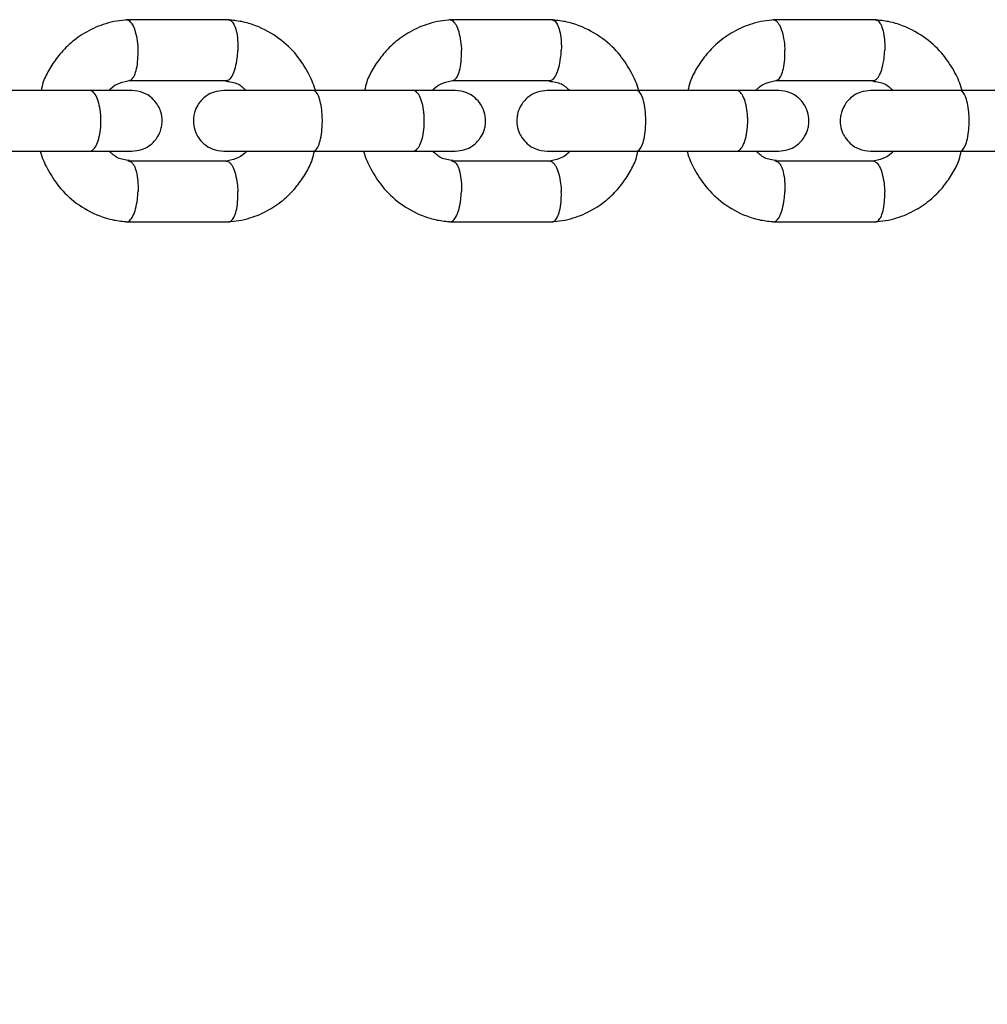
# Model space of a CAD drawing. Units: millimetres. Extents: x 1414 to 10029, y 1685 to 9527.
# Drawn here: x 8163 to 8259, y 4439 to 4536 of the extents above; entities that cross this region are included whole.
import ezdxf

# ---------------------------------------------------------------- set-up
doc = ezdxf.new("R2010")
doc.units = ezdxf.units.MM
doc.layers.add('Dimensions', color=7, linetype='Continuous')
doc.styles.get("Standard").update_dxf_attribs({"font": 'arial.ttf'})
doc.dimstyles.new('ISO-25', dxfattribs={"dimtxt": 2.5, "dimasz": 2.5, "dimexe": 1.25, "dimexo": 0.625, "dimtad": 1, "dimtxsty": 'Standard', "dimcen": 2.5, "dimadec": 0, "dimazin": 0, "dimtfac": 1, "dimtmove": 0, "dimatfit": 3, "dimfxl": 1, "dimarcsym": 0})

# ---------------------------------------------------------------- blocks, each defined once
blk = doc.blocks.new('*D39')
at = {"layer": 'Defpoints', "color": 0, "transparency": 16777216}
for p in [(8529.202, 4525.972), (4359.216, 4524.3), (8529.202, 3699.492)]:
    blk.add_point(p, dxfattribs=at)
at = {"layer": 'Dimensions', "color": 0, "lineweight": -2, "transparency": 16777216}
for p, q in [((8529.202, 4525.347), (8529.202, 3698.242)), ((4359.216, 4523.675), (4359.216, 3698.242)), ((4361.716, 3699.492), (8526.702, 3699.492))]:
    blk.add_line(p, q, dxfattribs=at)
at = {"layer": 'Dimensions', "color": 0, "transparency": 16777216}
for points in [[(4361.716, 3699.909), (4361.716, 3699.076), (4359.216, 3699.492)], [(8526.702, 3699.909), (8526.702, 3699.076), (8529.202, 3699.492)]]:
    blk.add_solid(points, dxfattribs=at)
at = {"layer": 'Dimensions', "color": 0, "transparency": 16777216, "insert": (6444.209, 3827.761), "char_height": 250, "attachment_point": 5}
blk.add_mtext('4170', dxfattribs=at)

msp = doc.modelspace()

# ---------------------------------------------------------------- linework, layer by layer
for p, q in [((8183.571, 4535.963), (8173.349, 4535.963)), ((8215.601, 4535.963), (8205.379, 4535.963)), ((8247.631, 4535.963), (8237.409, 4535.963)), ((8173.623, 4529.966), (8183.395, 4529.966)), ((8205.653, 4529.966), (8215.425, 4529.966)), ((8237.683, 4529.966), (8247.454, 4529.966)), ((8169.736, 4528.972), (8159.768, 4528.972)), ((8201.766, 4528.972), (8191.798, 4528.972)), ((8233.796, 4528.972), (8223.828, 4528.972)), ((8265.826, 4528.972), (8255.858, 4528.972)), ((8159.768, 4522.972), (8169.736, 4522.972)), ((8191.798, 4522.972), (8201.766, 4522.972)), ((8223.828, 4522.972), (8233.796, 4522.972)), ((8255.858, 4522.972), (8265.826, 4522.972)), ((8183.297, 4521.978), (8173.526, 4521.978)), ((8215.327, 4521.978), (8205.556, 4521.978)), ((8247.357, 4521.978), (8237.585, 4521.978)), ((8173.349, 4515.98), (8183.571, 4515.98)), ((8205.379, 4515.98), (8215.601, 4515.98)), ((8237.409, 4515.98), (8247.631, 4515.98))]:
    msp.add_line(p, q)
for points, knots in [([(8173.506, 4535.972), (8173.14, 4535.938), (8172.405, 4535.871), (8171.011, 4535.532), (8169.435, 4534.86), (8167.87, 4533.75), (8166.659, 4532.502), (8165.779, 4531.186), (8165.15, 4530.032), (8164.989, 4529.259), (8164.929, 4528.972)], [0, 0, 0, 0, 0.094266, 0.189555, 0.36759, 0.529247, 0.674519, 0.804027, 0.927218, 1, 1, 1, 1]), ([(8173.383, 4535.95), (8173.392, 4535.955), (8173.454, 4535.99), (8173.636, 4535.901), (8173.915, 4535.65), (8174.208, 4535.001), (8174.421, 4534.136), (8174.5, 4533.425), (8174.518, 4533.034), (8174.52, 4532.978), (8174.521, 4532.965)], [0, 0, 0, 0, 0.01684, 0.121165, 0.332088, 0.54302, 0.754028, 0.965036, 0.991572, 1, 1, 1, 1]), ([(8192.072, 4528.972), (8192.065, 4529.003), (8191.924, 4529.614), (8191.359, 4530.832), (8190.234, 4532.597), (8188.491, 4534.261), (8186.575, 4535.307), (8184.819, 4535.831), (8183.881, 4535.925), (8183.421, 4535.971)], [0, 0, 0, 0, 0.007879, 0.156271, 0.330637, 0.531158, 0.757874, 0.881365, 1, 1, 1, 1]), ([(8183.51, 4535.956), (8183.552, 4535.954), (8183.649, 4535.951), (8183.851, 4535.812), (8184.095, 4535.438), (8184.31, 4534.703), (8184.414, 4533.849), (8184.421, 4533.245), (8184.412, 4532.978), (8184.412, 4532.965)], [0, 0, 0, 0, 0.079658, 0.185744, 0.400228, 0.614736, 0.829324, 0.991429, 1, 1, 1, 1]), ([(8205.536, 4535.972), (8205.17, 4535.938), (8204.435, 4535.871), (8203.041, 4535.532), (8201.465, 4534.86), (8199.9, 4533.75), (8198.689, 4532.502), (8197.809, 4531.186), (8197.18, 4530.032), (8197.019, 4529.259), (8196.959, 4528.972)], [0, 0, 0, 0, 0.094266, 0.189555, 0.36759, 0.529247, 0.674519, 0.804027, 0.927218, 1, 1, 1, 1]), ([(8205.413, 4535.95), (8205.422, 4535.955), (8205.484, 4535.99), (8205.666, 4535.901), (8205.945, 4535.65), (8206.237, 4535.001), (8206.451, 4534.136), (8206.53, 4533.425), (8206.548, 4533.034), (8206.55, 4532.978), (8206.551, 4532.965)], [0, 0, 0, 0, 0.01684, 0.121165, 0.332088, 0.54302, 0.754028, 0.965036, 0.991572, 1, 1, 1, 1]), ([(8224.102, 4528.972), (8224.095, 4529.003), (8223.954, 4529.614), (8223.389, 4530.832), (8222.264, 4532.597), (8220.521, 4534.261), (8218.605, 4535.307), (8216.849, 4535.831), (8215.91, 4535.925), (8215.451, 4535.971)], [0, 0, 0, 0, 0.0078789, 0.1562706, 0.3306367, 0.5311578, 0.7578742, 0.8813645, 1, 1, 1, 1]), ([(8215.54, 4535.956), (8215.582, 4535.954), (8215.679, 4535.951), (8215.881, 4535.812), (8216.125, 4535.438), (8216.34, 4534.703), (8216.444, 4533.849), (8216.451, 4533.245), (8216.442, 4532.978), (8216.442, 4532.965)], [0, 0, 0, 0, 0.079658, 0.185744, 0.400228, 0.614736, 0.829324, 0.991429, 1, 1, 1, 1]), ([(8237.566, 4535.972), (8237.2, 4535.938), (8236.465, 4535.871), (8235.071, 4535.532), (8233.495, 4534.86), (8231.93, 4533.75), (8230.719, 4532.502), (8229.839, 4531.186), (8229.21, 4530.032), (8229.049, 4529.259), (8228.989, 4528.972)], [0, 0, 0, 0, 0.094266, 0.189555, 0.36759, 0.529247, 0.674519, 0.804027, 0.927218, 1, 1, 1, 1]), ([(8237.443, 4535.95), (8237.452, 4535.955), (8237.514, 4535.99), (8237.696, 4535.901), (8237.975, 4535.65), (8238.267, 4535.001), (8238.481, 4534.136), (8238.56, 4533.425), (8238.578, 4533.034), (8238.58, 4532.978), (8238.581, 4532.965)], [0, 0, 0, 0, 0.01684, 0.121165, 0.332088, 0.54302, 0.754028, 0.965036, 0.991572, 1, 1, 1, 1]), ([(8256.132, 4528.972), (8256.125, 4529.003), (8255.984, 4529.614), (8255.419, 4530.832), (8254.293, 4532.597), (8252.551, 4534.261), (8250.635, 4535.307), (8248.879, 4535.831), (8247.94, 4535.925), (8247.481, 4535.971)], [0, 0, 0, 0, 0.007879, 0.156271, 0.330637, 0.531158, 0.757874, 0.881365, 1, 1, 1, 1]), ([(8247.57, 4535.956), (8247.612, 4535.954), (8247.709, 4535.951), (8247.911, 4535.812), (8248.155, 4535.438), (8248.37, 4534.703), (8248.474, 4533.849), (8248.481, 4533.245), (8248.472, 4532.978), (8248.472, 4532.965)], [0, 0, 0, 0, 0.079658, 0.185744, 0.400228, 0.614736, 0.829324, 0.991429, 1, 1, 1, 1]), ([(8173.655, 4529.974), (8173.7, 4529.982), (8173.856, 4530.007), (8174.105, 4530.292), (8174.351, 4530.925), (8174.503, 4531.794), (8174.532, 4532.505), (8174.523, 4532.896), (8174.521, 4532.951), (8174.521, 4532.965)], [0, 0, 0, 0, 0.087125, 0.30619, 0.525275, 0.744421, 0.96364, 0.991246, 1, 1, 1, 1]), ([(8183.297, 4529.974), (8183.339, 4529.975), (8183.437, 4529.979), (8183.648, 4530.118), (8183.92, 4530.491), (8184.187, 4531.226), (8184.352, 4532.08), (8184.402, 4532.684), (8184.412, 4532.951), (8184.412, 4532.965)], [0, 0, 0, 0, 0.07967, 0.18574, 0.400191, 0.61469, 0.829294, 0.99143, 1, 1, 1, 1]), ([(8205.685, 4529.974), (8205.73, 4529.982), (8205.886, 4530.007), (8206.135, 4530.292), (8206.381, 4530.925), (8206.533, 4531.794), (8206.562, 4532.505), (8206.553, 4532.896), (8206.551, 4532.951), (8206.551, 4532.965)], [0, 0, 0, 0, 0.087125, 0.30619, 0.525275, 0.744421, 0.96364, 0.991246, 1, 1, 1, 1]), ([(8215.327, 4529.974), (8215.369, 4529.975), (8215.467, 4529.979), (8215.678, 4530.118), (8215.95, 4530.491), (8216.217, 4531.226), (8216.382, 4532.08), (8216.432, 4532.684), (8216.441, 4532.951), (8216.442, 4532.965)], [0, 0, 0, 0, 0.07967, 0.18574, 0.400191, 0.61469, 0.829294, 0.99143, 1, 1, 1, 1]), ([(8237.715, 4529.974), (8237.76, 4529.982), (8237.916, 4530.007), (8238.165, 4530.292), (8238.411, 4530.925), (8238.563, 4531.794), (8238.592, 4532.505), (8238.583, 4532.896), (8238.581, 4532.951), (8238.581, 4532.965)], [0, 0, 0, 0, 0.087125, 0.30619, 0.525275, 0.744421, 0.96364, 0.991246, 1, 1, 1, 1]), ([(8247.357, 4529.974), (8247.399, 4529.975), (8247.497, 4529.979), (8247.708, 4530.118), (8247.98, 4530.491), (8248.247, 4531.226), (8248.412, 4532.08), (8248.462, 4532.684), (8248.471, 4532.951), (8248.472, 4532.965)], [0, 0, 0, 0, 0.07967, 0.18574, 0.400191, 0.61469, 0.829294, 0.99143, 1, 1, 1, 1]), ([(8171.638, 4528.972), (8171.703, 4529.044), (8171.997, 4529.373), (8172.721, 4529.79), (8173.42, 4529.913), (8173.795, 4529.979)], [0, 0, 0, 0, 0.1142279, 0.5240147, 1, 1, 1, 1]), ([(8203.668, 4528.972), (8203.733, 4529.044), (8204.027, 4529.373), (8204.751, 4529.79), (8205.45, 4529.913), (8205.825, 4529.979)], [0, 0, 0, 0, 0.114228, 0.524015, 1, 1, 1, 1]), ([(8235.698, 4528.972), (8235.763, 4529.044), (8236.057, 4529.373), (8236.781, 4529.79), (8237.48, 4529.913), (8237.855, 4529.979)], [0, 0, 0, 0, 0.114228, 0.524015, 1, 1, 1, 1]), ([(8173.911, 4528.972), (8173.837, 4528.972), (8173.689, 4528.972), (8172.754, 4528.972), (8171.397, 4528.972), (8170.202, 4528.972), (8169.604, 4528.972)], [0, 0, 0, 0, 0.249989, 0.499979, 0.749968, 1, 1, 1, 1]), ([(8169.736, 4522.972), (8169.741, 4522.972), (8169.871, 4522.973), (8170.126, 4523.101), (8170.455, 4523.611), (8170.704, 4524.386), (8170.82, 4525.182), (8170.851, 4525.847), (8170.843, 4526.347), (8170.792, 4527.003), (8170.652, 4527.769), (8170.38, 4528.486), (8170.064, 4528.885), (8169.84, 4528.971), (8169.741, 4528.972), (8169.736, 4528.972)], [0, 0, 0, 0, 0.0042865, 0.1116213, 0.2189554, 0.3262763, 0.4335768, 0.4866395, 0.5396978, 0.5927561, 0.7000285, 0.8073133, 0.9146378, 0.9957135, 1, 1, 1, 1]), ([(8173.911, 4522.972), (8174.232, 4523.002), (8174.832, 4523.057), (8175.585, 4523.444), (8176.117, 4523.904), (8176.535, 4524.461), (8176.792, 4525.043), (8176.912, 4525.66), (8176.923, 4526.312), (8176.767, 4526.997), (8176.406, 4527.691), (8175.866, 4528.304), (8175.015, 4528.849), (8174.297, 4528.929), (8173.911, 4528.972)], [0, 0, 0, 0, 0.1017961, 0.1904928, 0.2647308, 0.3252329, 0.4116591, 0.4655562, 0.5247785, 0.6189543, 0.6869249, 0.7726155, 0.8776395, 1, 1, 1, 1]), ([(8183.009, 4528.972), (8182.688, 4528.942), (8182.089, 4528.887), (8181.336, 4528.5), (8180.803, 4528.04), (8180.385, 4527.483), (8180.129, 4526.901), (8180.008, 4526.284), (8179.997, 4525.632), (8180.154, 4524.946), (8180.514, 4524.253), (8181.054, 4523.64), (8181.905, 4523.095), (8182.623, 4523.015), (8183.009, 4522.972)], [0, 0, 0, 0, 0.101796, 0.190493, 0.264731, 0.325233, 0.411659, 0.465556, 0.524778, 0.618954, 0.686925, 0.772615, 0.877639, 1, 1, 1, 1]), ([(8192.189, 4528.972), (8191.644, 4528.972), (8190.556, 4528.972), (8188.862, 4528.972), (8187.243, 4528.972), (8185.779, 4528.972), (8184.555, 4528.972), (8183.652, 4528.972), (8183.096, 4528.972), (8183.049, 4528.972), (8183.027, 4528.972)], [0, 0, 0, 0, 0.1268958, 0.2537148, 0.3805338, 0.5073528, 0.6341718, 0.7609908, 0.8878098, 1, 1, 1, 1]), ([(8183.227, 4529.901), (8183.641, 4529.854), (8184.401, 4529.766), (8184.983, 4529.22), (8185.248, 4528.972)], [0, 0, 0, 0, 0.544812, 1, 1, 1, 1]), ([(8191.875, 4522.972), (8191.879, 4522.972), (8191.984, 4522.973), (8192.191, 4523.101), (8192.459, 4523.611), (8192.661, 4524.386), (8192.755, 4525.182), (8192.78, 4525.847), (8192.774, 4526.347), (8192.732, 4527.003), (8192.618, 4527.769), (8192.398, 4528.486), (8192.141, 4528.885), (8191.96, 4528.971), (8191.879, 4528.972), (8191.875, 4528.972)], [0, 0, 0, 0, 0.004286, 0.111621, 0.218955, 0.326276, 0.433577, 0.48664, 0.539698, 0.592756, 0.700028, 0.807313, 0.914638, 0.995714, 1, 1, 1, 1]), ([(8205.941, 4528.972), (8205.867, 4528.972), (8205.718, 4528.972), (8204.784, 4528.972), (8203.427, 4528.972), (8202.231, 4528.972), (8201.634, 4528.972)], [0, 0, 0, 0, 0.249989, 0.499979, 0.749968, 1, 1, 1, 1]), ([(8201.766, 4522.972), (8201.771, 4522.972), (8201.901, 4522.973), (8202.156, 4523.101), (8202.485, 4523.611), (8202.734, 4524.386), (8202.85, 4525.182), (8202.881, 4525.847), (8202.873, 4526.347), (8202.822, 4527.003), (8202.682, 4527.769), (8202.41, 4528.486), (8202.094, 4528.885), (8201.87, 4528.971), (8201.771, 4528.972), (8201.766, 4528.972)], [0, 0, 0, 0, 0.004287, 0.111621, 0.218955, 0.326276, 0.433577, 0.48664, 0.539698, 0.592756, 0.700028, 0.807313, 0.914638, 0.995713, 1, 1, 1, 1]), ([(8205.941, 4522.972), (8206.262, 4523.002), (8206.862, 4523.057), (8207.614, 4523.444), (8208.147, 4523.904), (8208.565, 4524.461), (8208.822, 4525.043), (8208.942, 4525.66), (8208.953, 4526.312), (8208.796, 4526.997), (8208.436, 4527.691), (8207.896, 4528.304), (8207.045, 4528.849), (8206.327, 4528.929), (8205.941, 4528.972)], [0, 0, 0, 0, 0.101796, 0.190493, 0.264731, 0.325233, 0.411659, 0.465556, 0.524778, 0.618954, 0.686925, 0.772616, 0.877639, 1, 1, 1, 1]), ([(8215.039, 4528.972), (8214.718, 4528.942), (8214.119, 4528.887), (8213.366, 4528.5), (8212.833, 4528.04), (8212.415, 4527.483), (8212.159, 4526.901), (8212.038, 4526.284), (8212.027, 4525.632), (8212.184, 4524.946), (8212.544, 4524.253), (8213.084, 4523.64), (8213.935, 4523.095), (8214.653, 4523.015), (8215.039, 4522.972)], [0, 0, 0, 0, 0.101796, 0.190493, 0.264731, 0.325233, 0.411659, 0.465556, 0.524778, 0.618954, 0.686925, 0.772615, 0.877639, 1, 1, 1, 1]), ([(8224.219, 4528.972), (8223.674, 4528.972), (8222.586, 4528.972), (8220.892, 4528.972), (8219.273, 4528.972), (8217.809, 4528.972), (8216.585, 4528.972), (8215.682, 4528.972), (8215.126, 4528.972), (8215.079, 4528.972), (8215.057, 4528.972)], [0, 0, 0, 0, 0.1268958, 0.2537148, 0.3805338, 0.5073528, 0.6341718, 0.7609908, 0.8878098, 1, 1, 1, 1]), ([(8215.257, 4529.901), (8215.671, 4529.854), (8216.431, 4529.766), (8217.013, 4529.22), (8217.278, 4528.972)], [0, 0, 0, 0, 0.544812, 1, 1, 1, 1]), ([(8223.905, 4522.972), (8223.909, 4522.972), (8224.014, 4522.973), (8224.221, 4523.101), (8224.489, 4523.611), (8224.691, 4524.386), (8224.785, 4525.182), (8224.81, 4525.847), (8224.804, 4526.347), (8224.762, 4527.003), (8224.648, 4527.769), (8224.428, 4528.486), (8224.171, 4528.885), (8223.989, 4528.971), (8223.909, 4528.972), (8223.905, 4528.972)], [0, 0, 0, 0, 0.004286, 0.111621, 0.218955, 0.326276, 0.433577, 0.48664, 0.539698, 0.592756, 0.700028, 0.807313, 0.914638, 0.995714, 1, 1, 1, 1]), ([(8237.971, 4528.972), (8237.897, 4528.972), (8237.748, 4528.972), (8236.814, 4528.972), (8235.457, 4528.972), (8234.261, 4528.972), (8233.664, 4528.972)], [0, 0, 0, 0, 0.249989, 0.499979, 0.749968, 1, 1, 1, 1]), ([(8233.796, 4522.972), (8233.801, 4522.972), (8233.931, 4522.973), (8234.186, 4523.101), (8234.515, 4523.611), (8234.764, 4524.386), (8234.88, 4525.182), (8234.911, 4525.847), (8234.903, 4526.347), (8234.852, 4527.003), (8234.712, 4527.769), (8234.44, 4528.486), (8234.124, 4528.885), (8233.9, 4528.971), (8233.801, 4528.972), (8233.796, 4528.972)], [0, 0, 0, 0, 0.004287, 0.111621, 0.218955, 0.326276, 0.433577, 0.48664, 0.539698, 0.592756, 0.700028, 0.807313, 0.914638, 0.995713, 1, 1, 1, 1]), ([(8237.971, 4522.972), (8238.292, 4523.002), (8238.891, 4523.057), (8239.644, 4523.444), (8240.177, 4523.904), (8240.595, 4524.461), (8240.851, 4525.043), (8240.972, 4525.66), (8240.983, 4526.312), (8240.826, 4526.997), (8240.466, 4527.691), (8239.926, 4528.304), (8239.075, 4528.849), (8238.357, 4528.929), (8237.971, 4528.972)], [0, 0, 0, 0, 0.101796, 0.190493, 0.264731, 0.325233, 0.411659, 0.465556, 0.524778, 0.618954, 0.686925, 0.772616, 0.877639, 1, 1, 1, 1]), ([(8247.069, 4528.972), (8246.748, 4528.942), (8246.148, 4528.887), (8245.396, 4528.5), (8244.863, 4528.04), (8244.445, 4527.483), (8244.188, 4526.901), (8244.068, 4526.284), (8244.057, 4525.632), (8244.214, 4524.946), (8244.574, 4524.253), (8245.114, 4523.64), (8245.965, 4523.095), (8246.683, 4523.015), (8247.069, 4522.972)], [0, 0, 0, 0, 0.101796, 0.190493, 0.264731, 0.325233, 0.411659, 0.465556, 0.524778, 0.618954, 0.686925, 0.772615, 0.877639, 1, 1, 1, 1]), ([(8256.249, 4528.972), (8255.704, 4528.972), (8254.616, 4528.972), (8252.922, 4528.972), (8251.302, 4528.972), (8249.839, 4528.972), (8248.615, 4528.972), (8247.712, 4528.972), (8247.156, 4528.972), (8247.109, 4528.972), (8247.087, 4528.972)], [0, 0, 0, 0, 0.1268958, 0.2537148, 0.3805338, 0.5073528, 0.6341718, 0.7609908, 0.8878098, 1, 1, 1, 1]), ([(8247.287, 4529.901), (8247.701, 4529.854), (8248.461, 4529.766), (8249.043, 4529.22), (8249.308, 4528.972)], [0, 0, 0, 0, 0.544812, 1, 1, 1, 1]), ([(8255.935, 4522.972), (8255.939, 4522.972), (8256.044, 4522.973), (8256.251, 4523.101), (8256.519, 4523.611), (8256.721, 4524.386), (8256.815, 4525.182), (8256.84, 4525.847), (8256.834, 4526.347), (8256.792, 4527.003), (8256.678, 4527.769), (8256.458, 4528.486), (8256.201, 4528.885), (8256.019, 4528.971), (8255.939, 4528.972), (8255.935, 4528.972)], [0, 0, 0, 0, 0.004286, 0.111621, 0.218955, 0.326276, 0.433577, 0.48664, 0.539698, 0.592756, 0.700028, 0.807313, 0.914638, 0.995714, 1, 1, 1, 1]), ([(8164.856, 4522.936), (8164.861, 4522.917), (8165, 4522.318), (8165.562, 4521.112), (8166.686, 4519.347), (8168.429, 4517.683), (8170.345, 4516.636), (8172.101, 4516.113), (8173.04, 4516.019), (8173.499, 4515.972)], [0, 0, 0, 0, 0.00481, 0.153661, 0.328566, 0.529707, 0.757125, 0.880998, 1, 1, 1, 1]), ([(8169.604, 4522.972), (8170.202, 4522.972), (8171.397, 4522.972), (8172.754, 4522.972), (8173.689, 4522.972), (8173.837, 4522.972), (8173.911, 4522.972)], [0, 0, 0, 0, 0.250032, 0.500021, 0.750011, 1, 1, 1, 1]), ([(8173.694, 4522.042), (8173.279, 4522.09), (8172.519, 4522.178), (8171.937, 4522.724), (8171.672, 4522.972)], [0, 0, 0, 0, 0.544862, 1, 1, 1, 1]), ([(8183.027, 4522.972), (8183.049, 4522.972), (8183.096, 4522.972), (8183.652, 4522.972), (8184.555, 4522.972), (8185.779, 4522.972), (8187.243, 4522.972), (8188.862, 4522.972), (8190.556, 4522.972), (8191.644, 4522.972), (8192.189, 4522.972)], [0, 0, 0, 0, 0.11219, 0.239009, 0.365828, 0.492647, 0.619466, 0.746285, 0.873104, 1, 1, 1, 1]), ([(8185.282, 4522.972), (8185.218, 4522.9), (8184.923, 4522.57), (8184.199, 4522.154), (8183.5, 4522.031), (8183.125, 4521.965)], [0, 0, 0, 0, 0.114232, 0.524015, 1, 1, 1, 1]), ([(8183.414, 4515.972), (8183.78, 4516.005), (8184.515, 4516.073), (8185.909, 4516.412), (8187.485, 4517.083), (8189.05, 4518.194), (8190.261, 4519.442), (8191.141, 4520.758), (8191.771, 4521.912), (8191.931, 4522.685), (8191.991, 4522.972)], [0, 0, 0, 0, 0.094266, 0.189554, 0.367589, 0.529245, 0.674517, 0.804025, 0.927216, 1, 1, 1, 1]), ([(8196.886, 4522.936), (8196.891, 4522.917), (8197.03, 4522.318), (8197.592, 4521.112), (8198.716, 4519.347), (8200.459, 4517.683), (8202.375, 4516.636), (8204.131, 4516.113), (8205.07, 4516.019), (8205.529, 4515.972)], [0, 0, 0, 0, 0.00481, 0.153661, 0.328566, 0.529707, 0.757125, 0.880998, 1, 1, 1, 1]), ([(8201.634, 4522.972), (8202.231, 4522.972), (8203.427, 4522.972), (8204.784, 4522.972), (8205.718, 4522.972), (8205.867, 4522.972), (8205.941, 4522.972)], [0, 0, 0, 0, 0.250032, 0.500021, 0.750011, 1, 1, 1, 1]), ([(8205.724, 4522.042), (8205.309, 4522.09), (8204.549, 4522.178), (8203.967, 4522.724), (8203.702, 4522.972)], [0, 0, 0, 0, 0.544862, 1, 1, 1, 1]), ([(8215.057, 4522.972), (8215.079, 4522.972), (8215.126, 4522.972), (8215.682, 4522.972), (8216.585, 4522.972), (8217.809, 4522.972), (8219.273, 4522.972), (8220.892, 4522.972), (8222.586, 4522.972), (8223.674, 4522.972), (8224.219, 4522.972)], [0, 0, 0, 0, 0.11219, 0.239009, 0.365828, 0.492647, 0.619466, 0.746285, 0.873104, 1, 1, 1, 1]), ([(8217.312, 4522.972), (8217.247, 4522.9), (8216.953, 4522.57), (8216.229, 4522.154), (8215.53, 4522.031), (8215.155, 4521.965)], [0, 0, 0, 0, 0.114232, 0.524015, 1, 1, 1, 1]), ([(8215.444, 4515.972), (8215.81, 4516.005), (8216.545, 4516.073), (8217.939, 4516.412), (8219.515, 4517.083), (8221.08, 4518.194), (8222.291, 4519.442), (8223.171, 4520.758), (8223.801, 4521.912), (8223.961, 4522.685), (8224.021, 4522.972)], [0, 0, 0, 0, 0.0942656, 0.1895541, 0.3675889, 0.5292454, 0.6745175, 0.8040252, 0.9272162, 1, 1, 1, 1]), ([(8228.916, 4522.936), (8228.921, 4522.917), (8229.06, 4522.318), (8229.622, 4521.112), (8230.746, 4519.347), (8232.489, 4517.683), (8234.405, 4516.636), (8236.161, 4516.113), (8237.1, 4516.019), (8237.559, 4515.972)], [0, 0, 0, 0, 0.00481, 0.153661, 0.328566, 0.529707, 0.757125, 0.880998, 1, 1, 1, 1]), ([(8233.664, 4522.972), (8234.261, 4522.972), (8235.457, 4522.972), (8236.814, 4522.972), (8237.748, 4522.972), (8237.897, 4522.972), (8237.971, 4522.972)], [0, 0, 0, 0, 0.250032, 0.500021, 0.750011, 1, 1, 1, 1]), ([(8237.754, 4522.042), (8237.339, 4522.09), (8236.579, 4522.178), (8235.997, 4522.724), (8235.732, 4522.972)], [0, 0, 0, 0, 0.544862, 1, 1, 1, 1]), ([(8247.087, 4522.972), (8247.109, 4522.972), (8247.156, 4522.972), (8247.712, 4522.972), (8248.615, 4522.972), (8249.839, 4522.972), (8251.302, 4522.972), (8252.922, 4522.972), (8254.616, 4522.972), (8255.704, 4522.972), (8256.249, 4522.972)], [0, 0, 0, 0, 0.11219, 0.239009, 0.365828, 0.492647, 0.619466, 0.746285, 0.873104, 1, 1, 1, 1]), ([(8249.342, 4522.972), (8249.277, 4522.9), (8248.983, 4522.57), (8248.259, 4522.154), (8247.56, 4522.031), (8247.185, 4521.965)], [0, 0, 0, 0, 0.114232, 0.524015, 1, 1, 1, 1]), ([(8247.474, 4515.972), (8247.84, 4516.005), (8248.575, 4516.073), (8249.969, 4516.412), (8251.545, 4517.083), (8253.11, 4518.194), (8254.321, 4519.442), (8255.201, 4520.758), (8255.83, 4521.912), (8255.991, 4522.685), (8256.051, 4522.972)], [0, 0, 0, 0, 0.0942656, 0.1895541, 0.3675889, 0.5292454, 0.6745175, 0.8040252, 0.9272162, 1, 1, 1, 1]), ([(8173.677, 4521.963), (8173.7, 4521.962), (8173.78, 4521.957), (8173.963, 4521.823), (8174.206, 4521.454), (8174.42, 4520.717), (8174.523, 4519.863), (8174.53, 4519.259), (8174.521, 4518.992), (8174.521, 4518.979)], [0, 0, 0, 0, 0.046988, 0.156825, 0.378891, 0.601008, 0.823232, 0.991125, 1, 1, 1, 1]), ([(8183.297, 4521.97), (8183.339, 4521.968), (8183.437, 4521.965), (8183.648, 4521.826), (8183.92, 4521.453), (8184.187, 4520.717), (8184.352, 4519.863), (8184.402, 4519.259), (8184.412, 4518.992), (8184.412, 4518.979)], [0, 0, 0, 0, 0.07967, 0.18574, 0.400191, 0.61469, 0.829294, 0.99143, 1, 1, 1, 1]), ([(8205.707, 4521.963), (8205.73, 4521.962), (8205.81, 4521.957), (8205.993, 4521.823), (8206.236, 4521.454), (8206.45, 4520.717), (8206.553, 4519.863), (8206.56, 4519.259), (8206.551, 4518.992), (8206.551, 4518.979)], [0, 0, 0, 0, 0.046988, 0.156825, 0.378891, 0.601008, 0.823232, 0.991125, 1, 1, 1, 1]), ([(8215.327, 4521.97), (8215.369, 4521.968), (8215.467, 4521.965), (8215.678, 4521.826), (8215.95, 4521.453), (8216.217, 4520.717), (8216.382, 4519.863), (8216.432, 4519.259), (8216.441, 4518.992), (8216.442, 4518.979)], [0, 0, 0, 0, 0.07967, 0.18574, 0.400191, 0.61469, 0.829294, 0.99143, 1, 1, 1, 1]), ([(8237.737, 4521.963), (8237.76, 4521.962), (8237.84, 4521.957), (8238.023, 4521.823), (8238.266, 4521.454), (8238.48, 4520.717), (8238.583, 4519.863), (8238.59, 4519.259), (8238.581, 4518.992), (8238.581, 4518.979)], [0, 0, 0, 0, 0.046988, 0.156825, 0.378891, 0.601008, 0.823232, 0.991125, 1, 1, 1, 1]), ([(8247.357, 4521.97), (8247.399, 4521.968), (8247.497, 4521.965), (8247.708, 4521.826), (8247.98, 4521.453), (8248.247, 4520.717), (8248.412, 4519.863), (8248.462, 4519.259), (8248.471, 4518.992), (8248.472, 4518.979)], [0, 0, 0, 0, 0.07967, 0.18574, 0.400191, 0.61469, 0.829294, 0.99143, 1, 1, 1, 1]), ([(8173.383, 4515.985), (8173.434, 4515.986), (8173.541, 4515.989), (8173.761, 4516.131), (8174.031, 4516.506), (8174.297, 4517.241), (8174.461, 4518.095), (8174.511, 4518.699), (8174.52, 4518.966), (8174.521, 4518.979)], [0, 0, 0, 0, 0.0950738, 0.1993832, 0.4102742, 0.6211896, 0.8321831, 0.991573, 1, 1, 1, 1]), ([(8183.51, 4515.988), (8183.552, 4515.99), (8183.649, 4515.993), (8183.851, 4516.132), (8184.095, 4516.506), (8184.31, 4517.241), (8184.414, 4518.095), (8184.421, 4518.699), (8184.412, 4518.966), (8184.412, 4518.979)], [0, 0, 0, 0, 0.0796582, 0.1857445, 0.400228, 0.6147365, 0.8293244, 0.9914294, 1, 1, 1, 1]), ([(8205.413, 4515.985), (8205.464, 4515.986), (8205.571, 4515.989), (8205.791, 4516.131), (8206.061, 4516.506), (8206.327, 4517.241), (8206.491, 4518.095), (8206.541, 4518.699), (8206.55, 4518.966), (8206.551, 4518.979)], [0, 0, 0, 0, 0.095074, 0.199383, 0.410274, 0.62119, 0.832183, 0.991573, 1, 1, 1, 1]), ([(8215.54, 4515.988), (8215.582, 4515.99), (8215.679, 4515.993), (8215.881, 4516.132), (8216.125, 4516.506), (8216.34, 4517.241), (8216.444, 4518.095), (8216.451, 4518.699), (8216.442, 4518.966), (8216.442, 4518.979)], [0, 0, 0, 0, 0.079658, 0.185744, 0.400228, 0.614736, 0.829324, 0.991429, 1, 1, 1, 1]), ([(8237.443, 4515.985), (8237.494, 4515.986), (8237.601, 4515.989), (8237.821, 4516.131), (8238.091, 4516.506), (8238.357, 4517.241), (8238.521, 4518.095), (8238.571, 4518.699), (8238.58, 4518.966), (8238.581, 4518.979)], [0, 0, 0, 0, 0.095074, 0.199383, 0.410274, 0.62119, 0.832183, 0.991573, 1, 1, 1, 1]), ([(8247.57, 4515.988), (8247.612, 4515.99), (8247.709, 4515.993), (8247.911, 4516.132), (8248.155, 4516.506), (8248.37, 4517.241), (8248.474, 4518.095), (8248.481, 4518.699), (8248.472, 4518.966), (8248.472, 4518.979)], [0, 0, 0, 0, 0.079658, 0.185744, 0.400228, 0.614736, 0.829324, 0.991429, 1, 1, 1, 1])]:
    msp.add_open_spline(points, degree=3, knots=knots)

# ---------------------------------------------------------------- dimensions: what is measured, and where the dimension line sits
at = {"layer": 'Dimensions'}
dim = msp.add_linear_dim(base=(8529.202, 3699.492), p1=(4359.216, 4524.3), p2=(8529.202, 4525.972), dimstyle='ISO-25', override={"dimtxt": 250, "dimdec": 0}, dxfattribs=at)
dim.commit()
dim.dimension.update_dxf_attribs({"geometry": '*D39', "text_midpoint": (6444.209, 3827.761)})

doc.saveas('drawing.dxf')
